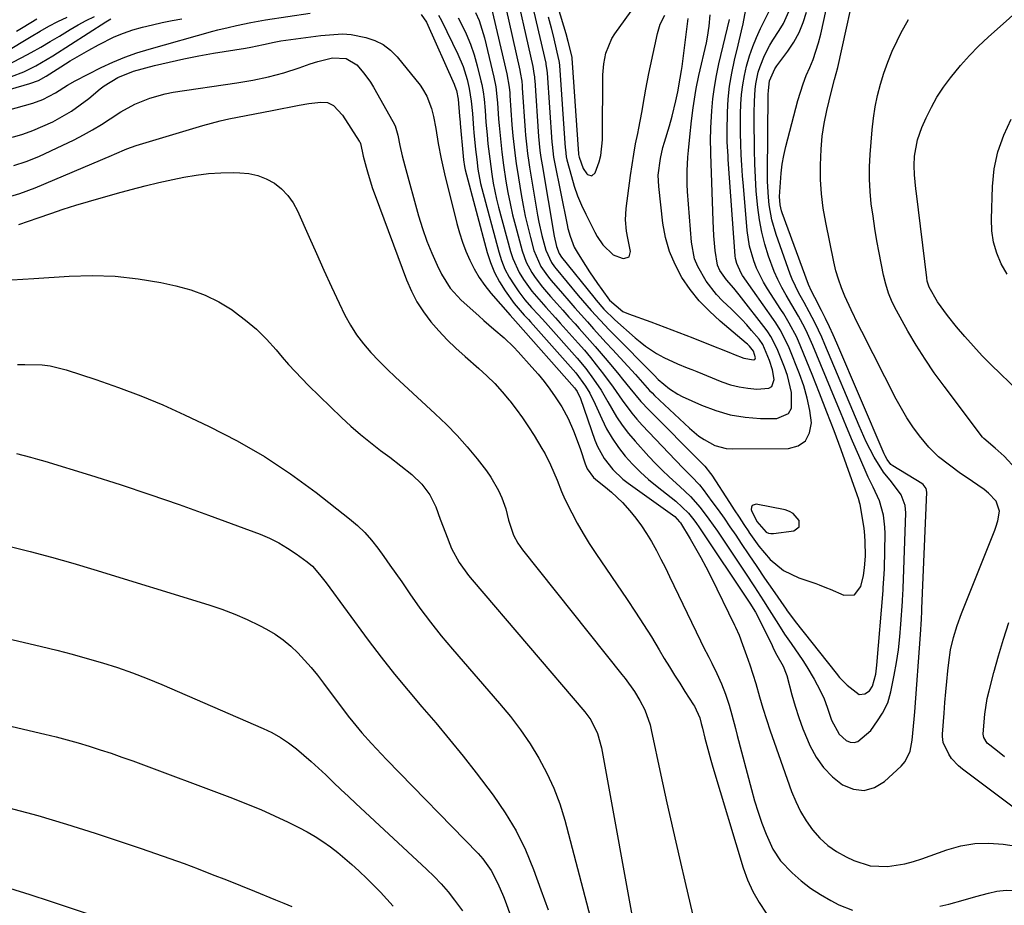
# Model space of a CAD drawing. Units: inches. Extents: x 1841541 to 1846808, y 415854 to 421178.
# Drawn here: x 1842102 to 1842382, y 416566 to 416818 of the extents above; entities that cross this region are included whole.
import ezdxf

# ---------------------------------------------------------------- set-up
doc = ezdxf.new("R2010")
doc.units = ezdxf.units.IN
doc.header["$MEASUREMENT"] = 0
for name, color, linetype in [('1', 7, 'Continuous'), ('7', 7, 'Continuous'), ('8', 7, 'Continuous')]:
    doc.layers.add(name, color=color, linetype=linetype)

msp = doc.modelspace()

# ---------------------------------------------------------------- linework, layer by layer
at = {"layer": '1', "color": 18}
msp.add_polyline3d([(1842315.2, 416672.17, 1822), (1842315.9, 416672.05, 1822), (1842316.63, 416672.05, 1822), (1842322.38, 416672.9, 1822), (1842323.88, 416673.96, 1822), (1842323.89, 416675.8, 1822), (1842322.25, 416677.78, 1822), (1842321.15, 416678.4, 1822), (1842319.9, 416678.84, 1822), (1842311.7, 416680.47, 1822), (1842310.55, 416680.08, 1822), (1842310.34, 416679.58, 1822), (1842310.3, 416678.91, 1822), (1842310.39, 416678.63, 1822), (1842311.89, 416675.47, 1822), (1842314.57, 416672.48, 1822), (1842315.2, 416672.17, 1822)], dxfattribs=at)
at = {"layer": '7', "color": 18}
for points in [[(1842242.37, 416830.69, 1818), (1842248.08, 416804.93, 1818), (1842248.44, 416802.97, 1818), (1842248.56, 416801.98, 1818), (1842248.61, 416801.48, 1818), (1842248.65, 416800.98, 1818), (1842249.76, 416785.09, 1818), (1842250.15, 416781.04, 1818), (1842250.42, 416779.03, 1818), (1842250.57, 416778.03, 1818), (1842250.73, 416777.02, 1818), (1842254.22, 416756.68, 1818), (1842254.88, 416753.71, 1818), (1842255.6, 416751.72, 1818), (1842256.29, 416750.73, 1818), (1842265.45, 416739.3, 1818), (1842266.15, 416738.45, 1818), (1842268.3, 416735.95, 1818), (1842271.43, 416732.86, 1818), (1842277.22, 416727.79, 1818), (1842278.68, 416726.58, 1818), (1842280.18, 416725.43, 1818), (1842283.34, 416723.35, 1818), (1842285.37, 416722.19, 1818), (1842289.34, 416720.34, 1818), (1842292.06, 416719.26, 1818), (1842293.41, 416718.72, 1818), (1842294.77, 416718.17, 1818), (1842301.93, 416715.27, 1818), (1842304.36, 416714.44, 1818), (1842306.82, 416713.79, 1818), (1842309.34, 416713.41, 1818), (1842311.9, 416713.2, 1818), (1842315.31, 416713.43, 1818), (1842316.14, 416713.95, 1818), (1842316.8, 416715.9, 1818), (1842316.34, 416718.67, 1818), (1842315.48, 416721.35, 1818), (1842313.54, 416725.88, 1818), (1842312.5, 416727.35, 1818), (1842310.37, 416729.86, 1818), (1842308.99, 416731.43, 1818), (1842307.58, 416732.97, 1818), (1842304.62, 416735.93, 1818), (1842302.12, 416738.32, 1818), (1842300.43, 416740.07, 1818), (1842297.43, 416743.86, 1818), (1842295.04, 416748.06, 1818), (1842294.17, 416750.28, 1818), (1842293.26, 416754.98, 1818), (1842292.13, 416769.43, 1818), (1842292.02, 416771.37, 1818), (1842292.01, 416775.25, 1818), (1842292.26, 416779.14, 1818), (1842292.43, 416781.08, 1818), (1842292.81, 416784.95, 1818), (1842293.31, 416789.46, 1818), (1842293.78, 416793.17, 1818), (1842294.33, 416796.88, 1818), (1842294.65, 416798.73, 1818), (1842295.41, 416802.39, 1818), (1842297.53, 416811.73, 1818), (1842297.85, 416813.29, 1818), (1842298.35, 416816.45, 1818), (1842298.6, 416819.63, 1818)], [(1842252.25, 416831.63, 1812), (1842257.48, 416814.32, 1812), (1842258.09, 416812.17, 1812), (1842259.21, 416807.53, 1812), (1842259.23, 416807.38, 1812), (1842261.14, 416780.16, 1812), (1842261.16, 416779.88, 1812), (1842261.26, 416779.18, 1812), (1842262.41, 416775.91, 1812), (1842263.46, 416774.47, 1812), (1842263.66, 416774.25, 1812), (1842264.87, 416773.87, 1812), (1842265.83, 416774.7, 1812), (1842266.97, 416777.86, 1812), (1842267.48, 416779.6, 1812), (1842267.95, 416784.11, 1812), (1842267.97, 416785.02, 1812), (1842268.08, 416802.63, 1812), (1842268.29, 416805.69, 1812), (1842268.87, 416808.71, 1812), (1842270.62, 416812.93, 1812), (1842271.44, 416814.22, 1812), (1842279.03, 416824.88, 1812)], [(1842386.77, 416592.82, 1832), (1842370.43, 416605.06, 1832), (1842369.28, 416605.98, 1832), (1842367.24, 416608.07, 1832), (1842366.48, 416609.32, 1832), (1842364.91, 416612.59, 1832), (1842364.7, 416614.34, 1832), (1842364.73, 416615.05, 1832), (1842365.18, 416620.98, 1832), (1842365.42, 416623.99, 1832), (1842365.67, 416627, 1832), (1842365.96, 416630, 1832), (1842366.26, 416633, 1832), (1842366.52, 416635.39, 1832), (1842367.04, 416638.97, 1832), (1842367.86, 416642.49, 1832), (1842368.92, 416645.95, 1832), (1842370.16, 416649.35, 1832), (1842379.57, 416673.06, 1832), (1842379.9, 416673.94, 1832), (1842380.45, 416675.73, 1832), (1842380.9, 416678.46, 1832), (1842380.04, 416681.25, 1832), (1842377.86, 416683.61, 1832), (1842376.57, 416684.59, 1832), (1842371.47, 416688.08, 1832), (1842369.86, 416689.2, 1832), (1842366.67, 416691.49, 1832), (1842363.59, 416693.9, 1832), (1842360.81, 416696.63, 1832), (1842358.16, 416699.92, 1832), (1842356.32, 416702.41, 1832), (1842354.59, 416704.97, 1832), (1842353.01, 416707.63, 1832), (1842351.52, 416710.34, 1832), (1842341.72, 416729.54, 1832), (1842340.7, 416731.59, 1832), (1842338.73, 416735.71, 1832), (1842336.96, 416739.62, 1832), (1842335.97, 416741.99, 1832), (1842335.09, 416744.41, 1832), (1842334.34, 416746.86, 1832), (1842333.76, 416749.37, 1832), (1842331.49, 416760.61, 1832), (1842330.8, 416764.66, 1832), (1842330.29, 416768.73, 1832), (1842330.04, 416772.82, 1832), (1842329.96, 416776.92, 1832), (1842330.14, 416781.42, 1832), (1842330.47, 416785.11, 1832), (1842331.05, 416788.77, 1832), (1842331.78, 416792.4, 1832), (1842333.1, 416797.96, 1832), (1842334.02, 416801.3, 1832), (1842334.91, 416804.64, 1832), (1842340.86, 416831.93, 1832)], [(1842386.42, 416712.45, 1836), (1842378.61, 416720.09, 1836), (1842376.04, 416722.69, 1836), (1842373.52, 416725.36, 1836), (1842371.1, 416728.1, 1836), (1842368.73, 416730.9, 1836), (1842366.13, 416734.09, 1836), (1842363.32, 416738, 1836), (1842360.92, 416742.17, 1836), (1842360.37, 416743.93, 1836), (1842360.22, 416744.84, 1836), (1842357.29, 416768.79, 1836), (1842357.13, 416770.12, 1836), (1842356.71, 416774.12, 1836), (1842356.61, 416776.78, 1836), (1842356.79, 416779.44, 1836), (1842357.64, 416784.12, 1836), (1842358.88, 416787.61, 1836), (1842360.08, 416790.34, 1836), (1842361.55, 416793.35, 1836), (1842363.15, 416796.27, 1836), (1842364.98, 416799.06, 1836), (1842366.95, 416801.76, 1836), (1842369.86, 416805.29, 1836), (1842372.36, 416808.09, 1836), (1842375, 416810.76, 1836), (1842377.74, 416813.33, 1836), (1842396.81, 416830.35, 1836)], [(1842236.29, 416821.95, 1822), (1842240.71, 416802.92, 1822), (1842241.37, 416799.05, 1822), (1842241.53, 416797.49, 1822), (1842241.59, 416796.71, 1822), (1842242.18, 416788.38, 1822), (1842242.44, 416785.19, 1822), (1842242.96, 416780.42, 1822), (1842243.39, 416777.26, 1822), (1842243.63, 416775.68, 1822), (1842244.78, 416768.56, 1822), (1842245.33, 416765.46, 1822), (1842245.94, 416762.38, 1822), (1842246.65, 416759.32, 1822), (1842247.43, 416756.27, 1822), (1842248.43, 416752.6, 1822), (1842250.41, 416748.09, 1822), (1842251.82, 416746.04, 1822), (1842252.58, 416745.06, 1822), (1842253.37, 416744.1, 1822), (1842256.59, 416740.34, 1822), (1842258.33, 416738.32, 1822), (1842260.09, 416736.31, 1822), (1842261.86, 416734.31, 1822), (1842263.64, 416732.32, 1822), (1842265.42, 416730.33, 1822), (1842267.22, 416728.36, 1822), (1842269.01, 416726.38, 1822), (1842270.81, 416724.41, 1822), (1842277.31, 416717.3, 1822), (1842280, 416714.29, 1822), (1842281.36, 416712.81, 1822), (1842282.07, 416712.1, 1822), (1842282.79, 416711.39, 1822), (1842292.71, 416702.08, 1822), (1842295.4, 416699.83, 1822), (1842296.85, 416698.84, 1822), (1842299.9, 416697.17, 1822), (1842303.19, 416696.3, 1822), (1842304.91, 416696.17, 1822), (1842320.84, 416696.27, 1822), (1842323.6, 416697.08, 1822), (1842325.72, 416698.46, 1822), (1842326.88, 416700.71, 1822), (1842327.41, 416703.54, 1822), (1842326.92, 416707.11, 1822), (1842326.22, 416710.63, 1822), (1842325.23, 416714.08, 1822), (1842324.03, 416717.48, 1822), (1842321.06, 416724.91, 1822), (1842320.61, 416725.97, 1822), (1842318.47, 416730.06, 1822), (1842317.24, 416732.01, 1822), (1842316.59, 416732.96, 1822), (1842307.78, 416745.52, 1822), (1842307.37, 416746.15, 1822), (1842306.15, 416748.9, 1822), (1842305.84, 416750.37, 1822), (1842305.75, 416751.12, 1822), (1842303.76, 416778.54, 1822), (1842303.69, 416779.52, 1822), (1842303.45, 416783.43, 1822), (1842303.41, 416785.39, 1822), (1842303.41, 416786.37, 1822), (1842303.53, 416791.94, 1822), (1842303.74, 416795.68, 1822), (1842304.1, 416799.41, 1822), (1842304.72, 416803.1, 1822), (1842305.5, 416806.78, 1822), (1842306.55, 416811.03, 1822), (1842307.52, 416815.08, 1822), (1842307.98, 416817.1, 1822), (1842308.77, 416821.17, 1822)], [(1842082.22, 416793.47, 1828), (1842104.98, 416800.12, 1828), (1842107.39, 416801.02, 1828), (1842109.64, 416802.25, 1828), (1842113.78, 416804.89, 1828), (1842116.42, 416806.53, 1828), (1842119.08, 416808.12, 1828), (1842121.78, 416809.64, 1828), (1842124.5, 416811.12, 1828), (1842128.96, 416813.36, 1828), (1842131.59, 416814.47, 1828), (1842134.28, 416815.38, 1828), (1842137.03, 416816.16, 1828), (1842139.82, 416816.82, 1828), (1842142.62, 416817.44, 1828), (1842145.43, 416818.02, 1828), (1842148.25, 416818.55, 1828)], [(1842097.88, 416809.06, 1822), (1842105.34, 416813.5, 1822), (1842107.85, 416814.98, 1822), (1842110.37, 416816.43, 1822), (1842112.94, 416817.78, 1822), (1842115.6, 416818.97, 1822)], [(1842099.71, 416802.12, 1826), (1842103.23, 416803.48, 1826), (1842106.61, 416805.15, 1826), (1842109.9, 416807.01, 1826), (1842111.51, 416808.01, 1826), (1842126.62, 416817.64, 1826), (1842128.04, 416818.49, 1826)], [(1842099.92, 416806.09, 1824), (1842102.67, 416807.48, 1824), (1842105.36, 416808.98, 1824), (1842108.05, 416810.5, 1824), (1842110.71, 416812.06, 1824), (1842113.36, 416813.64, 1824), (1842116.41, 416815.49, 1824), (1842118.69, 416816.81, 1824), (1842121.01, 416818.06, 1824), (1842123.38, 416819.23, 1824)], [(1842221.23, 416819.57, 1828), (1842222.09, 416818.04, 1828), (1842226.77, 416808.47, 1828), (1842228.26, 416804.95, 1828), (1842229.38, 416801.29, 1828), (1842229.98, 416798.74, 1828), (1842230.56, 416795.14, 1828), (1842230.9, 416791.63, 1828), (1842231.24, 416787.29, 1828), (1842231.35, 416786.21, 1828), (1842231.83, 416781.34, 1828), (1842232.13, 416778.55, 1828), (1842232.48, 416775.76, 1828), (1842233.25, 416771.63, 1828), (1842233.59, 416770.26, 1828), (1842238.41, 416752.21, 1828), (1842239.21, 416749.73, 1828), (1842240.18, 416747.33, 1828), (1842241.39, 416745.04, 1828), (1842242.77, 416742.82, 1828), (1842244.12, 416740.89, 1828), (1842245.86, 416738.58, 1828), (1842247.77, 416736.4, 1828), (1842249.75, 416734.29, 1828), (1842251.69, 416732.14, 1828), (1842260.72, 416721.99, 1828), (1842263.16, 416719.08, 1828), (1842265.43, 416716.03, 1828), (1842267.53, 416712.87, 1828), (1842269.45, 416709.59, 1828), (1842271.94, 416705.3, 1828), (1842273.55, 416702.88, 1828), (1842275.33, 416700.58, 1828), (1842277.22, 416698.36, 1828), (1842281.16, 416694.03, 1828), (1842283.03, 416692.04, 1828), (1842284.95, 416690.09, 1828), (1842286.94, 416688.2, 1828), (1842289.95, 416685.48, 1828), (1842292.95, 416682.61, 1828), (1842295.7, 416679.49, 1828), (1842298.25, 416676.2, 1828), (1842299.46, 416674.51, 1828), (1842300.64, 416672.8, 1828), (1842308.66, 416660.81, 1828), (1842311.25, 416656.89, 1828), (1842313.78, 416652.94, 1828), (1842315.43, 416650.35, 1828), (1842318.03, 416646.23, 1828), (1842319.79, 416643.5, 1828), (1842321.6, 416640.8, 1828), (1842324.95, 416635.93, 1828), (1842326.1, 416634.2, 1828), (1842328.23, 416630.65, 1828), (1842329.94, 416627.45, 1828), (1842331.03, 416625.1, 1828), (1842331.89, 416622.66, 1828), (1842333.17, 416618.99, 1828), (1842335.29, 416614.98, 1828), (1842337.3, 416613.18, 1828), (1842338.43, 416612.74, 1828), (1842339.54, 416612.6, 1828), (1842340.62, 416612.92, 1828), (1842344.31, 416616.05, 1828), (1842346.26, 416618.79, 1828), (1842347.65, 416621.02, 1828), (1842349.13, 416623.93, 1828), (1842350.05, 416627.07, 1828), (1842351, 416631.8, 1828), (1842351.64, 416635.41, 1828), (1842352.19, 416639.04, 1828), (1842352.59, 416642.68, 1828), (1842352.9, 416646.33, 1828), (1842353.31, 416652.74, 1828), (1842353.46, 416655.04, 1828), (1842353.51, 416655.96, 1828), (1842353.53, 416656.43, 1828), (1842354.26, 416677.94, 1828), (1842354.1, 416680.06, 1828), (1842353, 416683.05, 1828), (1842350.17, 416686.76, 1828), (1842347.89, 416689.57, 1828), (1842345.3, 416693.78, 1828), (1842343.01, 416698.18, 1828), (1842340.96, 416702.7, 1828), (1842331.24, 416725.9, 1828), (1842330.35, 416727.93, 1828), (1842328.44, 416731.94, 1828), (1842326.74, 416735.18, 1828), (1842325.31, 416737.82, 1828), (1842323.87, 416740.45, 1828), (1842321.94, 416744.5, 1828), (1842321.4, 416745.9, 1828), (1842317.4, 416757.12, 1828), (1842316.16, 416761.33, 1828), (1842315.39, 416765.64, 1828), (1842315.17, 416767.83, 1828), (1842314.93, 416772.22, 1828), (1842314.91, 416774.42, 1828), (1842315.14, 416797.04, 1828), (1842315.17, 416798.16, 1828), (1842315.45, 416800.93, 1828), (1842316.97, 416804.28, 1828), (1842317.57, 416805.12, 1828), (1842320.72, 416809.32, 1828), (1842322.44, 416811.91, 1828), (1842323.93, 416814.61, 1828), (1842325.1, 416817.47, 1828), (1842326.05, 416820.44, 1828)], [(1842226.9, 416818.79, 1826), (1842227.73, 416817.22, 1826), (1842229.13, 416814.3, 1826), (1842230.39, 416811.32, 1826), (1842231.42, 416808.26, 1826), (1842232.31, 416805.15, 1826), (1842233.35, 416800.91, 1826), (1842233.59, 416799.87, 1826), (1842233.97, 416797.76, 1826), (1842234.25, 416795.64, 1826), (1842234.53, 416792.44, 1826), (1842234.77, 416789.13, 1826), (1842235.09, 416785.5, 1826), (1842235.35, 416782.98, 1826), (1842235.85, 416778.65, 1826), (1842236.43, 416774.33, 1826), (1842236.85, 416771.75, 1826), (1842237.79, 416767.21, 1826), (1842238.36, 416764.96, 1826), (1842241.74, 416752.35, 1826), (1842242.41, 416750.3, 1826), (1842244.18, 416746.4, 1826), (1842245.46, 416744.32, 1826), (1842247.85, 416741.05, 1826), (1842249.13, 416739.48, 1826), (1842251.84, 416736.46, 1826), (1842254.56, 416733.45, 1826), (1842255.92, 416731.94, 1826), (1842261.04, 416726.21, 1826), (1842262.79, 416724.21, 1826), (1842264.5, 416722.18, 1826), (1842266.18, 416720.12, 1826), (1842268.27, 416717.44, 1826), (1842270.99, 416713.77, 1826), (1842273.57, 416710.01, 1826), (1842276.25, 416706.34, 1826), (1842277.71, 416704.6, 1826), (1842279.24, 416702.91, 1826), (1842288.76, 416692.97, 1826), (1842291.03, 416690.62, 1826), (1842293.32, 416688.3, 1826), (1842295.53, 416685.91, 1826), (1842296.56, 416684.65, 1826), (1842299.1, 416681.24, 1826), (1842300.83, 416678.86, 1826), (1842302.53, 416676.46, 1826), (1842304.21, 416674.03, 1826), (1842305.86, 416671.6, 1826), (1842307.41, 416669.28, 1826), (1842309.62, 416665.99, 1826), (1842311.83, 416662.71, 1826), (1842314.07, 416659.43, 1826), (1842316.31, 416656.17, 1826), (1842320.21, 416650.53, 1826), (1842320.52, 416650.09, 1826), (1842321.14, 416649.22, 1826), (1842322.76, 416647.09, 1826), (1842334.46, 416632.33, 1826), (1842335.44, 416631.16, 1826), (1842337.54, 416628.94, 1826), (1842341.03, 416626.32, 1826), (1842342.58, 416626.44, 1826), (1842343.94, 416627.32, 1826), (1842344.77, 416628.7, 1826), (1842345.7, 416632.04, 1826), (1842346.06, 416634.61, 1826), (1842347.8, 416655.88, 1826), (1842347.86, 416656.66, 1826), (1842348.12, 416660.57, 1826), (1842348.17, 416662.14, 1826), (1842348.38, 416672.11, 1826), (1842348.34, 416673.87, 1826), (1842347.9, 416677.34, 1826), (1842346.79, 416681.42, 1826), (1842344.99, 416685.27, 1826), (1842344.04, 416687.18, 1826), (1842343.6, 416688.16, 1826), (1842340.89, 416694.33, 1826), (1842339.13, 416698.4, 1826), (1842337.38, 416702.48, 1826), (1842335.66, 416706.58, 1826), (1842333.95, 416710.68, 1826), (1842327.83, 416725.57, 1826), (1842326.32, 416728.97, 1826), (1842325.49, 416730.63, 1826), (1842323.71, 416733.91, 1826), (1842321.85, 416737.14, 1826), (1842320.22, 416739.88, 1826), (1842318.99, 416742.08, 1826), (1842317.85, 416744.32, 1826), (1842316.85, 416746.63, 1826), (1842315.24, 416750.97, 1826), (1842314.18, 416754.38, 1826), (1842313.28, 416757.82, 1826), (1842312.63, 416761.32, 1826), (1842312.14, 416764.85, 1826), (1842311.72, 416769.46, 1826), (1842311.45, 416773.37, 1826), (1842311.28, 416777.3, 1826), (1842311.19, 416781.22, 1826), (1842311.1, 416790.04, 1826), (1842311.1, 416791.71, 1826), (1842311.17, 416795.06, 1826), (1842311.39, 416798.4, 1826), (1842311.59, 416800.06, 1826), (1842312.27, 416803.32, 1826), (1842312.78, 416805, 1826), (1842314.02, 416808.07, 1826), (1842315.61, 416810.99, 1826), (1842316.47, 416812.42, 1826), (1842318.26, 416815.24, 1826), (1842319.46, 416817.23, 1826), (1842320.97, 416820.64, 1826)], [(1842231.83, 416820.35, 1824), (1842232.83, 416818.01, 1824), (1842233.64, 416815.6, 1824), (1842234.33, 416813.13, 1824), (1842237.02, 416801.91, 1824), (1842237.56, 416799.18, 1824), (1842237.99, 416795.5, 1824), (1842238.06, 416794.58, 1824), (1842238.38, 416790.02, 1824), (1842238.53, 416788.13, 1824), (1842238.87, 416784.37, 1824), (1842239.28, 416780.62, 1824), (1842239.77, 416776.87, 1824), (1842240.46, 416772.32, 1824), (1842241.01, 416769.12, 1824), (1842241.63, 416765.94, 1824), (1842242.35, 416762.78, 1824), (1842243.15, 416759.64, 1824), (1842245.08, 416752.48, 1824), (1842246.22, 416749.29, 1824), (1842247.85, 416746.31, 1824), (1842248.81, 416744.9, 1824), (1842250.88, 416742.19, 1824), (1842253.18, 416739.54, 1824), (1842254.92, 416737.58, 1824), (1842256.65, 416735.63, 1824), (1842258.39, 416733.68, 1824), (1842260.14, 416731.74, 1824), (1842261.31, 416730.43, 1824), (1842263.59, 416727.86, 1824), (1842265.86, 416725.28, 1824), (1842268.1, 416722.67, 1824), (1842270.32, 416720.05, 1824), (1842272.62, 416717.31, 1824), (1842273.67, 416716.04, 1824), (1842275.74, 416713.48, 1824), (1842278.85, 416709.64, 1824), (1842281.1, 416707.24, 1824), (1842296.29, 416691.98, 1824), (1842297.03, 416691.21, 1824), (1842298.73, 416689.14, 1824), (1842299.03, 416688.7, 1824), (1842304.07, 416680.93, 1824), (1842305.43, 416678.83, 1824), (1842306.81, 416676.73, 1824), (1842308.18, 416674.64, 1824), (1842309.57, 416672.55, 1824), (1842309.59, 416672.51, 1824), (1842312.49, 416668.49, 1824), (1842315.71, 416664.71, 1824), (1842319.42, 416661.58, 1824), (1842323.8, 416659.48, 1824), (1842328.63, 416657.86, 1824), (1842329.66, 416657.5, 1824), (1842331.71, 416656.68, 1824), (1842332.72, 416656.24, 1824), (1842336.62, 416654.55, 1824), (1842339.65, 416654.64, 1824), (1842341.52, 416657.03, 1824), (1842342.21, 416660.14, 1824), (1842342.54, 416662.32, 1824), (1842342.76, 416665.62, 1824), (1842342.75, 416669.91, 1824), (1842342.51, 416672.75, 1824), (1842342.3, 416674.17, 1824), (1842341.27, 416680.3, 1824), (1842341.2, 416680.66, 1824), (1842340.8, 416682.08, 1824), (1842340.56, 416682.79, 1824), (1842340.43, 416683.13, 1824), (1842335.84, 416695.86, 1824), (1842333.86, 416701.26, 1824), (1842331.83, 416706.65, 1824), (1842329.75, 416712.01, 1824), (1842327.62, 416717.36, 1824), (1842324.44, 416725.24, 1824), (1842323.22, 416727.99, 1824), (1842321.08, 416731.98, 1824), (1842319.52, 416734.56, 1824), (1842318.71, 416735.83, 1824), (1842314.91, 416741.69, 1824), (1842313.77, 416743.6, 1824), (1842311.81, 416747.57, 1824), (1842311, 416749.63, 1824), (1842309.78, 416753.89, 1824), (1842309.12, 416758.27, 1824), (1842308.04, 416770.9, 1824), (1842307.81, 416773.88, 1824), (1842307.61, 416776.86, 1824), (1842307.45, 416779.84, 1824), (1842307.32, 416782.82, 1824), (1842307.25, 416786.04, 1824), (1842307.22, 416788.78, 1824), (1842307.26, 416791.53, 1824), (1842307.34, 416794.28, 1824), (1842307.54, 416797.01, 1824), (1842307.85, 416799.73, 1824), (1842308.34, 416802.42, 1824), (1842308.95, 416805.09, 1824), (1842309.79, 416807.96, 1824), (1842310.69, 416810.63, 1824), (1842311.76, 416813.24, 1824), (1842312.93, 416815.81, 1824), (1842315.44, 416820.88, 1824)], [(1842248.44, 416820.55, 1816), (1842251.77, 416805.94, 1816), (1842251.84, 416805.59, 1816), (1842252.11, 416803.83, 1816), (1842252.18, 416803.12, 1816), (1842253.56, 416783.45, 1816), (1842253.61, 416782.73, 1816), (1842254.03, 416779.13, 1816), (1842254.29, 416777.7, 1816), (1842257.87, 416759.93, 1816), (1842258.11, 416758.84, 1816), (1842258.7, 416756.69, 1816), (1842259.91, 416753.57, 1816), (1842261, 416751.62, 1816), (1842263.09, 416748.3, 1816), (1842264.2, 416746.58, 1816), (1842266.52, 416743.19, 1816), (1842267.72, 416741.53, 1816), (1842269.97, 416738.49, 1816), (1842273.78, 416735.29, 1816), (1842275.3, 416734.6, 1816), (1842281.71, 416732.27, 1816), (1842285.7, 416730.79, 1816), (1842289.69, 416729.29, 1816), (1842293.66, 416727.75, 1816), (1842297.62, 416726.19, 1816), (1842304.41, 416723.48, 1816), (1842305.22, 416723.15, 1816), (1842308.2, 416721.94, 1816), (1842310.93, 416721.47, 1816), (1842311.35, 416721.64, 1816), (1842311.5, 416722.08, 1816), (1842310.95, 416723.93, 1816), (1842309.79, 416725.41, 1816), (1842309.17, 416726.01, 1816), (1842308.85, 416726.29, 1816), (1842301.42, 416732.51, 1816), (1842298.36, 416735.33, 1816), (1842295.49, 416738.31, 1816), (1842292.92, 416741.56, 1816), (1842290.55, 416744.97, 1816), (1842288.59, 416748.61, 1816), (1842286.99, 416752.37, 1816), (1842285.9, 416756.31, 1816), (1842285.16, 416760.38, 1816), (1842283.98, 416770.82, 1816), (1842283.83, 416774.01, 1816), (1842284.41, 416778.76, 1816), (1842285.13, 416781.89, 1816), (1842285.56, 416783.43, 1816), (1842286.97, 416788.12, 1816), (1842287.74, 416790.8, 1816), (1842288.83, 416795.16, 1816), (1842289.35, 416797.8, 1816), (1842290.08, 416801.63, 1816), (1842290.43, 416803.84, 1816), (1842290.59, 416804.95, 1816), (1842292.34, 416818.65, 1816)], [(1842252.49, 416819.07, 1814), (1842253.31, 416815.95, 1814), (1842254.08, 416812.82, 1814), (1842255.45, 416806.95, 1814), (1842255.5, 416806.74, 1814), (1842255.64, 416805.89, 1814), (1842255.69, 416805.46, 1814), (1842255.7, 416805.25, 1814), (1842257.35, 416781.81, 1814), (1842257.38, 416781.37, 1814), (1842257.64, 416779.22, 1814), (1842257.84, 416778.38, 1814), (1842259.08, 416773.65, 1814), (1842259.9, 416770.9, 1814), (1842260.83, 416768.19, 1814), (1842261.94, 416765.54, 1814), (1842263.16, 416762.94, 1814), (1842265.77, 416757.82, 1814), (1842266.45, 416756.58, 1814), (1842268.02, 416754.23, 1814), (1842270.98, 416751.36, 1814), (1842273.54, 416750.41, 1814), (1842273.98, 416750.33, 1814), (1842275.49, 416750.81, 1814), (1842275.91, 416752.34, 1814), (1842275.14, 416756.09, 1814), (1842274.79, 416758.07, 1814), (1842274.49, 416761.31, 1814), (1842274.68, 416764.57, 1814), (1842275.94, 416773.99, 1814), (1842276.37, 416776.99, 1814), (1842276.85, 416779.98, 1814), (1842277.38, 416782.96, 1814), (1842277.96, 416785.93, 1814), (1842278.26, 416787.44, 1814), (1842279.13, 416791.87, 1814), (1842279.92, 416796.32, 1814), (1842280.31, 416798.54, 1814), (1842281.16, 416802.98, 1814), (1842281.62, 416805.19, 1814), (1842283.56, 416814.33, 1814), (1842284.4, 416817.05, 1814), (1842285.69, 416819.58, 1814)], [(1842385.57, 416690.54, 1834), (1842382.23, 416694.13, 1834), (1842379.75, 416696.33, 1834), (1842376.48, 416699.11, 1834), (1842376.15, 416699.52, 1834), (1842365.15, 416714.01, 1834), (1842362.39, 416717.8, 1834), (1842359.74, 416721.67, 1834), (1842357.25, 416725.65, 1834), (1842354.86, 416729.69, 1834), (1842351.58, 416735.53, 1834), (1842350.37, 416737.93, 1834), (1842349.37, 416740.43, 1834), (1842348.57, 416743, 1834), (1842347.96, 416745.62, 1834), (1842346.71, 416751.91, 1834), (1842346.06, 416755.38, 1834), (1842345.46, 416758.86, 1834), (1842344.94, 416762.35, 1834), (1842344.46, 416765.85, 1834), (1842344.14, 416769.36, 1834), (1842343.95, 416772.87, 1834), (1842343.98, 416776.39, 1834), (1842344.16, 416779.91, 1834), (1842344.72, 416786.94, 1834), (1842345.08, 416790.23, 1834), (1842345.57, 416793.5, 1834), (1842346.26, 416796.73, 1834), (1842347.07, 416799.94, 1834), (1842348.06, 416803.1, 1834), (1842349.17, 416806.22, 1834), (1842350.43, 416809.28, 1834), (1842351.81, 416812.29, 1834), (1842352.84, 416814.42, 1834), (1842355.02, 416818.32, 1834)], [(1842100.01, 416784.85, 1832), (1842102.95, 416785.75, 1832), (1842105.84, 416786.77, 1832), (1842108.66, 416787.95, 1832), (1842111.45, 416789.25, 1832), (1842114.14, 416790.71, 1832), (1842116.77, 416792.29, 1832), (1842119.28, 416794.04, 1832), (1842121.72, 416795.9, 1832), (1842125, 416798.57, 1832), (1842126.11, 416799.43, 1832), (1842129.99, 416801.88, 1832), (1842134.49, 416803.66, 1832), (1842140.45, 416805.2, 1832), (1842144.63, 416806.22, 1832), (1842148.82, 416807.16, 1832), (1842153.03, 416807.97, 1832), (1842157.27, 416808.71, 1832), (1842166.34, 416810.16, 1832), (1842167.82, 416810.42, 1832), (1842171.49, 416811.25, 1832), (1842174.48, 416811.92, 1832), (1842176.37, 416812.22, 1832), (1842187.74, 416813.76, 1832), (1842188.98, 416813.91, 1832), (1842193.93, 416814.27, 1832), (1842196.39, 416814.08, 1832), (1842200.62, 416813.22, 1832), (1842203.18, 416812.39, 1832), (1842205.55, 416811.24, 1832), (1842207.64, 416809.63, 1832), (1842209.54, 416807.71, 1832), (1842216.01, 416799.63, 1832), (1842216.74, 416798.62, 1832), (1842217.98, 416796.48, 1832), (1842219.29, 416792.98, 1832), (1842219.84, 416790.73, 1832), (1842220.48, 416787.31, 1832), (1842221.2, 416783.04, 1832), (1842222.01, 416778.74, 1832), (1842222.98, 416774.47, 1832), (1842226.48, 416760.31, 1832), (1842227.22, 416757.63, 1832), (1842228.07, 416754.98, 1832), (1842229.07, 416752.38, 1832), (1842230.16, 416749.82, 1832), (1842231.44, 416747.35, 1832), (1842232.84, 416744.96, 1832), (1842234.44, 416742.7, 1832), (1842236.16, 416740.52, 1832), (1842241.62, 416734.21, 1832), (1842243.19, 416732.53, 1832), (1842259.94, 416713.52, 1832), (1842260.23, 416713.18, 1832), (1842260.75, 416712.45, 1832), (1842261.72, 416710.46, 1832), (1842265.78, 416698.67, 1832), (1842266.52, 416696.84, 1832), (1842268.41, 416693.4, 1832), (1842270.85, 416690.29, 1832), (1842273.71, 416687.58, 1832), (1842275.28, 416686.37, 1832), (1842287.9, 416677.44, 1832), (1842288.54, 416676.94, 1832), (1842289.9, 416675.43, 1832), (1842290.12, 416675.09, 1832), (1842292.9, 416670.59, 1832), (1842294.46, 416667.96, 1832), (1842295.96, 416665.31, 1832), (1842297.39, 416662.62, 1832), (1842298.77, 416659.89, 1832), (1842305.55, 416645.97, 1832), (1842305.81, 416645.42, 1832), (1842306.8, 416643.21, 1832), (1842307.24, 416642.09, 1832), (1842307.45, 416641.52, 1832), (1842308.93, 416637.41, 1832), (1842309.85, 416634.77, 1832), (1842310.72, 416632.12, 1832), (1842311.55, 416629.45, 1832), (1842312.65, 416625.63, 1832), (1842313.6, 416622.38, 1832), (1842314.59, 416619.14, 1832), (1842315.65, 416615.93, 1832), (1842316.76, 416612.73, 1832), (1842321.78, 416598.69, 1832), (1842322.97, 416595.8, 1832), (1842324.33, 416593, 1832), (1842325.96, 416590.34, 1832), (1842327.75, 416587.78, 1832), (1842329.82, 416585.46, 1832), (1842332.07, 416583.37, 1832), (1842334.59, 416581.62, 1832), (1842337.29, 416580.08, 1832), (1842339.45, 416579.05, 1832), (1842344.13, 416577.54, 1832), (1842349.05, 416577.35, 1832), (1842351.55, 416577.69, 1832), (1842354.02, 416578.14, 1832), (1842356.45, 416578.78, 1832), (1842358.85, 416579.55, 1832), (1842365.99, 416582.11, 1832), (1842369.93, 416583.2, 1832), (1842373.91, 416583.89, 1832), (1842377.95, 416583.99, 1832), (1842382.03, 416583.69, 1832), (1842387.68, 416582.85, 1832)], [(1842100.35, 416776.77, 1834), (1842103.95, 416777.98, 1834), (1842107.47, 416779.4, 1834), (1842110.95, 416780.96, 1834), (1842117.54, 416784.13, 1834), (1842120.18, 416785.48, 1834), (1842122.78, 416786.9, 1834), (1842125.32, 416788.44, 1834), (1842127.81, 416790.05, 1834), (1842130.85, 416792.04, 1834), (1842134.87, 416794.23, 1834), (1842139.1, 416795.99, 1834), (1842143.49, 416797.22, 1834), (1842145.74, 416797.64, 1834), (1842163.87, 416800.3, 1834), (1842168.38, 416801.05, 1834), (1842172.86, 416801.99, 1834), (1842177.29, 416803.15, 1834), (1842181.64, 416804.58, 1834), (1842184.7, 416805.7, 1834), (1842186.94, 416806.43, 1834), (1842191.12, 416807.39, 1834), (1842195, 416807.2, 1834), (1842198.03, 416805.42, 1834), (1842199.99, 416803.1, 1834), (1842201.88, 416800.46, 1834), (1842202.72, 416799.07, 1834), (1842208.31, 416789.28, 1834), (1842208.92, 416788.05, 1834), (1842209.73, 416785.44, 1834), (1842210.3, 416782.5, 1834), (1842210.9, 416779.57, 1834), (1842211.64, 416776.68, 1834), (1842215.61, 416762.43, 1834), (1842216.71, 416758.85, 1834), (1842217.95, 416755.31, 1834), (1842219.37, 416751.84, 1834), (1842220.92, 416748.42, 1834), (1842222.16, 416745.89, 1834), (1842224.58, 416741.93, 1834), (1842227.71, 416738.52, 1834), (1842232.76, 416733.98, 1834), (1842234.18, 416732.72, 1834), (1842237.06, 416730.24, 1834), (1842239.95, 416727.78, 1834), (1842242.68, 416725.15, 1834), (1842243.98, 416723.77, 1834), (1842247.86, 416719.44, 1834), (1842249.61, 416717.4, 1834), (1842251.31, 416715.32, 1834), (1842252.93, 416713.18, 1834), (1842254.49, 416710.99, 1834), (1842256.41, 416708.09, 1834), (1842258.2, 416704.78, 1834), (1842259.69, 416701.3, 1834), (1842261.01, 416697.76, 1834), (1842261.64, 416695.97, 1834), (1842263.02, 416691.87, 1834), (1842263.62, 416690.49, 1834), (1842265.4, 416688.06, 1834), (1842266.53, 416687.05, 1834), (1842268.79, 416685.29, 1834), (1842270.47, 416683.89, 1834), (1842273.63, 416680.88, 1834), (1842275.74, 416678.53, 1834), (1842277.42, 416676.45, 1834), (1842279.02, 416674.31, 1834), (1842280.49, 416672.08, 1834), (1842281.87, 416669.79, 1834), (1842283.29, 416667.23, 1834), (1842284.59, 416664.79, 1834), (1842285.84, 416662.33, 1834), (1842287.06, 416659.85, 1834), (1842295.87, 416641.55, 1834), (1842296.62, 416639.99, 1834), (1842298.18, 416636.91, 1834), (1842299.08, 416635.17, 1834), (1842300.52, 416632.29, 1834), (1842301.83, 416629.36, 1834), (1842302.99, 416626.36, 1834), (1842303.96, 416623.3, 1834), (1842304.73, 416620.52, 1834), (1842305.8, 416616.6, 1834), (1842306.32, 416614.64, 1834), (1842310.32, 416599.22, 1834), (1842311.23, 416596, 1834), (1842312.22, 416592.81, 1834), (1842313.33, 416589.66, 1834), (1842314.53, 416586.53, 1834), (1842316.39, 416582.32, 1834), (1842318.65, 416578.96, 1834), (1842321.94, 416575.56, 1834), (1842324.47, 416573.31, 1834), (1842327.12, 416571.21, 1834), (1842329.95, 416569.37, 1834), (1842332.89, 416567.69, 1834), (1842335.24, 416566.49, 1834), (1842339.1, 416564.91, 1834)], [(1842097.63, 416767.51, 1836), (1842102.11, 416768.8, 1836), (1842106.47, 416770.44, 1836), (1842128.22, 416779.68, 1836), (1842129.09, 416780.05, 1836), (1842132.57, 416781.53, 1836), (1842135.25, 416782.46, 1836), (1842154.23, 416788.2, 1836), (1842156.65, 416788.88, 1836), (1842159.09, 416789.52, 1836), (1842161.55, 416790.07, 1836), (1842164.02, 416790.56, 1836), (1842166.5, 416791.02, 1836), (1842168.98, 416791.49, 1836), (1842171.46, 416791.96, 1836), (1842173.93, 416792.44, 1836), (1842181.63, 416793.94, 1836), (1842184.32, 416794.4, 1836), (1842187.81, 416794.82, 1836), (1842189.66, 416794.68, 1836), (1842191.34, 416793.91, 1836), (1842193.98, 416791.14, 1836), (1842198.71, 416783.73, 1836), (1842198.83, 416783.53, 1836), (1842199.02, 416783.1, 1836), (1842199.53, 416780.91, 1836), (1842199.87, 416779.41, 1836), (1842200.67, 416776.33, 1836), (1842201.23, 416774.3, 1836), (1842202.5, 416770.29, 1836), (1842203.2, 416768.3, 1836), (1842212.19, 416744.23, 1836), (1842213.56, 416741.06, 1836), (1842215.13, 416738, 1836), (1842217.01, 416735.12, 1836), (1842219.08, 416732.35, 1836), (1842221.36, 416729.73, 1836), (1842223.73, 416727.2, 1836), (1842226.23, 416724.78, 1836), (1842228.81, 416722.45, 1836), (1842232.76, 416719.05, 1836), (1842235.07, 416716.94, 1836), (1842237.3, 416714.75, 1836), (1842239.4, 416712.43, 1836), (1842241.41, 416710.02, 1836), (1842241.55, 416709.85, 1836), (1842243.39, 416707.44, 1836), (1842245.16, 416704.99, 1836), (1842246.85, 416702.49, 1836), (1842248.48, 416699.94, 1836), (1842250.71, 416696.27, 1836), (1842251.58, 416694.74, 1836), (1842253.16, 416691.6, 1836), (1842255.02, 416687.3, 1836), (1842256.25, 416684.02, 1836), (1842257.23, 416681.89, 1836), (1842259.2, 416677.99, 1836), (1842260.77, 416675.03, 1836), (1842262.42, 416672.11, 1836), (1842264.18, 416669.26, 1836), (1842266.01, 416666.45, 1836), (1842274.99, 416653.27, 1836), (1842277.33, 416649.76, 1836), (1842279.63, 416646.23, 1836), (1842281.86, 416642.65, 1836), (1842284.06, 416639.04, 1836), (1842285.54, 416636.56, 1836), (1842286.97, 416634.18, 1836), (1842288.42, 416631.82, 1836), (1842289.91, 416629.48, 1836), (1842291.41, 416627.15, 1836), (1842293.88, 416623.37, 1836), (1842294.15, 416622.93, 1836), (1842295.63, 416619.64, 1836), (1842296.07, 416618.03, 1836), (1842296.4, 416616.71, 1836), (1842297.1, 416613.86, 1836), (1842297.62, 416611.77, 1836), (1842298.74, 416607.63, 1836), (1842299.35, 416605.57, 1836), (1842307.98, 416576.96, 1836), (1842309.22, 416573.54, 1836), (1842310.69, 416570.24, 1836), (1842312.51, 416567.12, 1836), (1842314.57, 416564.12, 1836)], [(1842383.1, 416745.9, 1838), (1842381.46, 416748.81, 1838), (1842380.2, 416751.87, 1838), (1842379.26, 416754.99, 1838), (1842378.8, 416758.23, 1838), (1842378.65, 416761.53, 1838), (1842378.94, 416770.82, 1838), (1842379.46, 416775.83, 1838), (1842380.46, 416780.71, 1838), (1842382.15, 416785.39, 1838), (1842384.31, 416789.94, 1838)], [(1842101.77, 416759.98, 1838), (1842107.32, 416761.95, 1838), (1842110.88, 416763.17, 1838), (1842114.45, 416764.35, 1838), (1842118.04, 416765.47, 1838), (1842121.65, 416766.54, 1838), (1842129.88, 416768.9, 1838), (1842133.8, 416769.97, 1838), (1842137.73, 416770.99, 1838), (1842141.69, 416771.92, 1838), (1842145.66, 416772.79, 1838), (1842148.74, 416773.43, 1838), (1842152.25, 416774.04, 1838), (1842155.78, 416774.49, 1838), (1842159.33, 416774.71, 1838), (1842162.9, 416774.78, 1838), (1842164.7, 416774.75, 1838), (1842167.31, 416774.49, 1838), (1842169.83, 416773.95, 1838), (1842172.23, 416772.98, 1838), (1842174.54, 416771.74, 1838), (1842176.59, 416770.12, 1838), (1842178.42, 416768.3, 1838), (1842179.91, 416766.2, 1838), (1842181.17, 416763.9, 1838), (1842184.44, 416756.44, 1838), (1842186.53, 416751.72, 1838), (1842188.66, 416747.01, 1838), (1842190.83, 416742.32, 1838), (1842193.03, 416737.65, 1838), (1842194.65, 416734.26, 1838), (1842196.2, 416731.38, 1838), (1842197.91, 416728.62, 1838), (1842199.88, 416726.04, 1838), (1842202.01, 416723.57, 1838), (1842204.3, 416721.21, 1838), (1842206.62, 416718.89, 1838), (1842208.98, 416716.62, 1838), (1842211.38, 416714.37, 1838), (1842220.35, 416706.16, 1838), (1842223.51, 416703.13, 1838), (1842226.56, 416699.99, 1838), (1842229.46, 416696.72, 1838), (1842232.25, 416693.34, 1838), (1842234.91, 416689.95, 1838), (1842236.2, 416688.15, 1838), (1842238.37, 416684.31, 1838), (1842239.25, 416682.27, 1838), (1842240.4, 416679.13, 1838), (1842241.23, 416675.89, 1838), (1842242.6, 416671.65, 1838), (1842243.83, 416669.39, 1838), (1842245.22, 416667.42, 1838), (1842273.42, 416632.01, 1838), (1842274.35, 416630.82, 1838), (1842277.02, 416627.15, 1838), (1842278.6, 416624.59, 1838), (1842279.96, 416621.9, 1838), (1842281.47, 416617.67, 1838), (1842281.83, 416616.21, 1838), (1842284.58, 416603.38, 1838), (1842286.29, 416595.5, 1838), (1842288.03, 416587.62, 1838), (1842289.82, 416579.76, 1838), (1842291.63, 416571.9, 1838), (1842294.66, 416558.93, 1838)], [(1842101.42, 416720.15, 1842), (1842103.55, 416720.16, 1842), (1842108.46, 416720.05, 1842), (1842110.78, 416719.79, 1842), (1842115.31, 416718.69, 1842), (1842123.76, 416715.92, 1842), (1842130.18, 416713.68, 1842), (1842136.53, 416711.29, 1842), (1842142.79, 416708.66, 1842), (1842148.99, 416705.88, 1842), (1842155.98, 416702.58, 1842), (1842163.96, 416698.48, 1842), (1842171.73, 416694.04, 1842), (1842179.18, 416689.08, 1842), (1842186.42, 416683.77, 1842), (1842195.97, 416676.27, 1842), (1842198.19, 416674.37, 1842), (1842200.29, 416672.36, 1842), (1842202.22, 416670.19, 1842), (1842204.03, 416667.9, 1842), (1842205.74, 416665.52, 1842), (1842207.44, 416663.13, 1842), (1842209.12, 416660.73, 1842), (1842210.79, 416658.31, 1842), (1842213.1, 416654.92, 1842), (1842215.98, 416650.86, 1842), (1842218.95, 416646.86, 1842), (1842222.06, 416642.98, 1842), (1842225.27, 416639.16, 1842), (1842238.67, 416623.73, 1842), (1842241.72, 416620.02, 1842), (1842244.62, 416616.21, 1842), (1842247.31, 416612.24, 1842), (1842249.85, 416608.17, 1842), (1842252.1, 416603.94, 1842), (1842254.12, 416599.61, 1842), (1842255.77, 416595.14, 1842), (1842257.18, 416590.56, 1842), (1842264.46, 416563.03, 1842)], [(1842101.12, 416694.84, 1844), (1842105.17, 416693.83, 1844), (1842107.17, 416693.27, 1844), (1842109.17, 416692.68, 1844), (1842122.17, 416688.69, 1844), (1842130.64, 416686, 1844), (1842139.08, 416683.23, 1844), (1842147.47, 416680.31, 1844), (1842155.82, 416677.29, 1844), (1842170.47, 416671.86, 1844), (1842173.18, 416670.72, 1844), (1842175.81, 416669.45, 1844), (1842178.33, 416667.96, 1844), (1842180.77, 416666.33, 1844), (1842183.89, 416664.06, 1844), (1842185.44, 416662.76, 1844), (1842187.44, 416660.46, 1844), (1842189.3, 416658.03, 1844), (1842201.28, 416641.72, 1844), (1842204.95, 416636.87, 1844), (1842208.7, 416632.08, 1844), (1842212.59, 416627.4, 1844), (1842216.56, 416622.79, 1844), (1842220.54, 416618.19, 1844), (1842224.44, 416613.53, 1844), (1842228.25, 416608.78, 1844), (1842231.98, 416603.97, 1844), (1842236.79, 416597.63, 1844), (1842240.22, 416592.65, 1844), (1842243.34, 416587.49, 1844), (1842245.99, 416582.08, 1844), (1842248.32, 416576.5, 1844), (1842250.42, 416570.74, 1844), (1842251.44, 416567.9, 1844), (1842252.45, 416565.05, 1844)], [(1842098.98, 416668.48, 1846), (1842105.06, 416666.97, 1846), (1842111.11, 416665.37, 1846), (1842117.14, 416663.67, 1846), (1842123.14, 416661.89, 1846), (1842155.88, 416651.83, 1846), (1842159.6, 416650.58, 1846), (1842163.26, 416649.19, 1846), (1842166.84, 416647.6, 1846), (1842170.36, 416645.88, 1846), (1842172.31, 416644.85, 1846), (1842174.74, 416643.43, 1846), (1842177.05, 416641.86, 1846), (1842179.2, 416640.08, 1846), (1842181.24, 416638.15, 1846), (1842183.16, 416636.08, 1846), (1842185.02, 416633.96, 1846), (1842186.81, 416631.77, 1846), (1842188.55, 416629.55, 1846), (1842195.6, 416620.17, 1846), (1842196.86, 416618.54, 1846), (1842199.48, 416615.37, 1846), (1842202.24, 416612.32, 1846), (1842205.06, 416609.32, 1846), (1842206.49, 416607.84, 1846), (1842232.56, 416581.07, 1846), (1842233.93, 416579.54, 1846), (1842236.29, 416576.21, 1846), (1842238.18, 416572.56, 1846), (1842239.78, 416568.77, 1846), (1842240.5, 416566.84, 1846), (1842243.14, 416559.32, 1846)], [(1842079.97, 416646.61, 1848), (1842108.24, 416639.97, 1848), (1842112.61, 416638.9, 1848), (1842116.97, 416637.78, 1848), (1842121.3, 416636.57, 1848), (1842125.63, 416635.32, 1848), (1842129.91, 416633.94, 1848), (1842134.16, 416632.47, 1848), (1842138.35, 416630.86, 1848), (1842142.51, 416629.14, 1848), (1842171.35, 416616.65, 1848), (1842173.86, 416615.44, 1848), (1842176.29, 416614.09, 1848), (1842178.59, 416612.55, 1848), (1842180.82, 416610.87, 1848), (1842182.96, 416609.06, 1848), (1842185.06, 416607.23, 1848), (1842187.13, 416605.34, 1848), (1842189.16, 416603.41, 1848), (1842191.4, 416601.25, 1848), (1842193.5, 416599.24, 1848), (1842195.62, 416597.25, 1848), (1842197.74, 416595.27, 1848), (1842217.85, 416576.63, 1848), (1842219.99, 416574.55, 1848), (1842222.05, 416572.4, 1848), (1842223.99, 416570.14, 1848), (1842225.86, 416567.82, 1848), (1842228.09, 416564.77, 1848)], [(1842382.37, 416608.55, 1834), (1842380.83, 416609.78, 1834), (1842378.16, 416611.83, 1834), (1842377.44, 416612.48, 1834), (1842376.44, 416614.09, 1834), (1842376.34, 416615.03, 1834), (1842376.56, 416618.52, 1834), (1842376.76, 416620.74, 1834), (1842377.46, 416625.15, 1834), (1842377.97, 416627.32, 1834), (1842379.34, 416632.56, 1834), (1842380.66, 416637.32, 1834), (1842382.08, 416642.05, 1834), (1842383.63, 416646.74, 1834)], [(1842098.96, 416594.08, 1852), (1842107.21, 416591.82, 1852), (1842115.4, 416589.37, 1852), (1842123.56, 416586.79, 1852), (1842136.66, 416582.47, 1852), (1842140.74, 416581.09, 1852), (1842144.8, 416579.67, 1852), (1842148.85, 416578.19, 1852), (1842152.87, 416576.67, 1852), (1842156.89, 416575.11, 1852), (1842160.9, 416573.53, 1852), (1842164.89, 416571.93, 1852), (1842168.89, 416570.31, 1852), (1842174.87, 416567.87, 1852), (1842177.21, 416566.91, 1852), (1842179.55, 416565.95, 1852)], [(1842099.16, 416571.15, 1854), (1842104.99, 416569.38, 1854), (1842110.78, 416567.51, 1854), (1842140.51, 416557.52, 1854)], [(1842363.99, 416566.08, 1834), (1842366.55, 416566.68, 1834), (1842370.56, 416567.77, 1834), (1842374.19, 416568.79, 1834), (1842377.84, 416569.8, 1834), (1842380.14, 416570.37, 1834), (1842382.88, 416570.66, 1834), (1842385.66, 416570.56, 1834), (1842388.44, 416570.33, 1834), (1842389.83, 416570.18, 1834), (1842393.07, 416569.8, 1834), (1842396.08, 416569.48, 1834), (1842399.09, 416569.2, 1834), (1842402.1, 416568.99, 1834), (1842405.12, 416568.82, 1834), (1842409.81, 416568.61, 1834), (1842412.82, 416568.29, 1834), (1842415.77, 416567.58, 1834), (1842420.15, 416566.42, 1834), (1842421.61, 416566.11, 1834)]]:
    msp.add_polyline3d(points, dxfattribs=at)
at = {"layer": '8', "color": 18}
for points in [[(1842238.34, 416831.03, 1820), (1842244.4, 416803.92, 1820), (1842244.53, 416803.3, 1820), (1842244.94, 416800.76, 1820), (1842245.07, 416799.49, 1820), (1842245.12, 416798.85, 1820), (1842245.97, 416786.73, 1820), (1842246.07, 416785.43, 1820), (1842246.32, 416782.83, 1820), (1842246.62, 416780.23, 1820), (1842246.99, 416777.64, 1820), (1842247.19, 416776.35, 1820), (1842249.47, 416762.63, 1820), (1842249.82, 416760.71, 1820), (1842250.66, 416756.89, 1820), (1842251.77, 416752.72, 1820), (1842253.42, 416749.24, 1820), (1842254.32, 416747.98, 1820), (1842254.8, 416747.38, 1820), (1842261.05, 416739.83, 1820), (1842263.49, 416736.96, 1820), (1842264.73, 416735.55, 1820), (1842267.25, 416732.76, 1820), (1842269.84, 416730.02, 1820), (1842271.16, 416728.68, 1820), (1842282.37, 416717.4, 1820), (1842282.62, 416717.15, 1820), (1842283.83, 416715.92, 1820), (1842287.04, 416713.23, 1820), (1842289.37, 416711.74, 1820), (1842290.61, 416711.11, 1820), (1842296.1, 416708.62, 1820), (1842300.17, 416707.06, 1820), (1842304.33, 416705.85, 1820), (1842308.6, 416705.17, 1820), (1842312.95, 416704.83, 1820), (1842317.54, 416704.77, 1820), (1842320.93, 416706.22, 1820), (1842321.74, 416707.77, 1820), (1842321.76, 416712.2, 1820), (1842320.59, 416717.05, 1820), (1842319.76, 416719.42, 1820), (1842317.69, 416724.59, 1820), (1842315.88, 416728.16, 1820), (1842314.99, 416729.49, 1820), (1842314.51, 416730.13, 1820), (1842306.89, 416739.99, 1820), (1842305.37, 416741.87, 1820), (1842303.27, 416744.26, 1820), (1842301.32, 416746.92, 1820), (1842300.65, 416748.41, 1820), (1842300.04, 416752.58, 1820), (1842299.68, 416756.8, 1820), (1842299.46, 416761.03, 1820), (1842298.81, 416780.12, 1820), (1842298.78, 416781.04, 1820), (1842298.7, 416783.81, 1820), (1842298.76, 416787.49, 1820), (1842299.07, 416792.39, 1820), (1842299.37, 416795.75, 1820), (1842299.79, 416799.09, 1820), (1842300.38, 416802.4, 1820), (1842301.08, 416805.7, 1820), (1842304.14, 416818.38, 1820)], [(1842216.31, 416819.74, 1830), (1842217.83, 416817.59, 1830), (1842225.72, 416799.97, 1830), (1842225.96, 416799.38, 1830), (1842226.37, 416798.18, 1830), (1842226.85, 416795.69, 1830), (1842227.27, 416790.86, 1830), (1842227.4, 416789.09, 1830), (1842227.43, 416788.73, 1830), (1842228.26, 416779.42, 1830), (1842228.36, 416778.45, 1830), (1842228.63, 416776.5, 1830), (1842228.85, 416775.54, 1830), (1842235.08, 416752.07, 1830), (1842236.02, 416749.17, 1830), (1842237.17, 416746.36, 1830), (1842238.62, 416743.69, 1830), (1842240.26, 416741.11, 1830), (1842242.85, 416737.52, 1830), (1842243.37, 416736.83, 1830), (1842245.68, 416734.25, 1830), (1842246.87, 416732.98, 1830), (1842247.45, 416732.33, 1830), (1842260.35, 416717.76, 1830), (1842263.15, 416714.05, 1830), (1842264.33, 416712.04, 1830), (1842264.86, 416711, 1830), (1842265.36, 416709.95, 1830), (1842267.71, 416704.71, 1830), (1842269.11, 416701.9, 1830), (1842270.67, 416699.18, 1830), (1842272.46, 416696.61, 1830), (1842274.41, 416694.13, 1830), (1842276.53, 416691.8, 1830), (1842278.74, 416689.56, 1830), (1842281.07, 416687.45, 1830), (1842283.49, 416685.43, 1830), (1842288.78, 416681.27, 1830), (1842292.38, 416677.88, 1830), (1842293.96, 416675.97, 1830), (1842294.7, 416674.98, 1830), (1842295.41, 416673.96, 1830), (1842309.87, 416652.31, 1830), (1842311.48, 416649.71, 1830), (1842312.91, 416647, 1830), (1842316.2, 416640.19, 1830), (1842316.65, 416639.28, 1830), (1842317.59, 416637.49, 1830), (1842319.35, 416634.33, 1830), (1842320.26, 416632.2, 1830), (1842320.43, 416631.65, 1830), (1842321.86, 416626.21, 1830), (1842322.79, 416622.95, 1830), (1842323.82, 416619.72, 1830), (1842325, 416616.55, 1830), (1842326.26, 416613.4, 1830), (1842326.98, 416611.74, 1830), (1842328.73, 416608.48, 1830), (1842330.81, 416605.49, 1830), (1842333.39, 416602.91, 1830), (1842336.28, 416600.6, 1830), (1842339.37, 416599.4, 1830), (1842342.4, 416599.02, 1830), (1842345.33, 416599.87, 1830), (1842348.19, 416601.54, 1830), (1842352.95, 416605.91, 1830), (1842354.07, 416607.19, 1830), (1842355.56, 416610.12, 1830), (1842356.11, 416613.26, 1830), (1842356.51, 416617.29, 1830), (1842356.66, 416619.31, 1830), (1842356.74, 416620.32, 1830), (1842356.82, 416621.33, 1830), (1842358.45, 416643.4, 1830), (1842358.71, 416647.72, 1830), (1842358.82, 416650.02, 1830), (1842358.85, 416650.57, 1830), (1842358.86, 416650.71, 1830), (1842360.29, 416683.89, 1830), (1842360.09, 416684.94, 1830), (1842359.19, 416686.08, 1830), (1842358.88, 416686.3, 1830), (1842350.57, 416691.35, 1830), (1842350.03, 416691.76, 1830), (1842348.97, 416693.17, 1830), (1842348.4, 416694.19, 1830), (1842348.15, 416694.73, 1830), (1842334.67, 416726.22, 1830), (1842333.62, 416728.58, 1830), (1842332.55, 416730.93, 1830), (1842331.42, 416733.26, 1830), (1842330.26, 416735.57, 1830), (1842328.35, 416739.25, 1830), (1842327.42, 416741.08, 1830), (1842326.6, 416742.95, 1830), (1842319.07, 416763.34, 1830), (1842318.89, 416763.9, 1830), (1842318.49, 416765.62, 1830), (1842318.37, 416767.98, 1830), (1842318.57, 416771.98, 1830), (1842318.77, 416774.57, 1830), (1842319.09, 416777.13, 1830), (1842319.56, 416779.67, 1830), (1842320.14, 416782.19, 1830), (1842323.59, 416795.27, 1830), (1842324.29, 416797.68, 1830), (1842325.06, 416800.05, 1830), (1842325.95, 416802.39, 1830), (1842326.92, 416804.69, 1830), (1842327.87, 416807, 1830), (1842329.45, 416811.74, 1830), (1842330.07, 416814.16, 1830), (1842331.62, 416821.1, 1830)], [(1842082.69, 416788.04, 1830), (1842105.8, 416794.57, 1830), (1842108.68, 416795.59, 1830), (1842112.28, 416797.5, 1830), (1842115.65, 416799.67, 1830), (1842117.86, 416800.88, 1830), (1842125.29, 416804.64, 1830), (1842128.61, 416806.2, 1830), (1842131.98, 416807.62, 1830), (1842135.43, 416808.84, 1830), (1842138.93, 416809.93, 1830), (1842157, 416814.97, 1830), (1842158.47, 416815.36, 1830), (1842161.41, 416816.09, 1830), (1842163.81, 416816.63, 1830), (1842167.89, 416817.52, 1830), (1842171.99, 416818.26, 1830), (1842184.77, 416820.11, 1830)], [(1842101.13, 416814.97, 1820), (1842103.07, 416816.16, 1820), (1842106.98, 416818.51, 1820)], [(1842099.86, 416744.24, 1840), (1842102.97, 416744.45, 1840), (1842106.08, 416744.66, 1840), (1842116.15, 416745.34, 1840), (1842122.73, 416745.51, 1840), (1842129.27, 416745.32, 1840), (1842135.78, 416744.58, 1840), (1842142.26, 416743.49, 1840), (1842146.48, 416742.6, 1840), (1842150.73, 416741.44, 1840), (1842154.83, 416739.95, 1840), (1842158.73, 416737.98, 1840), (1842162.49, 416735.69, 1840), (1842163.06, 416735.28, 1840), (1842166.31, 416732.82, 1840), (1842169.42, 416730.21, 1840), (1842172.31, 416727.35, 1840), (1842175.06, 416724.33, 1840), (1842176.77, 416722.29, 1840), (1842178.58, 416720.21, 1840), (1842180.43, 416718.16, 1840), (1842182.34, 416716.17, 1840), (1842184.29, 416714.21, 1840), (1842193.67, 416705.09, 1840), (1842196.33, 416702.61, 1840), (1842199.05, 416700.22, 1840), (1842201.87, 416697.94, 1840), (1842204.76, 416695.73, 1840), (1842207.42, 416693.79, 1840), (1842210.58, 416691.38, 1840), (1842213.64, 416688.84, 1840), (1842216.52, 416686.12, 1840), (1842218.8, 416683.06, 1840), (1842220.47, 416679.65, 1840), (1842221.78, 416676.18, 1840), (1842223.26, 416672.28, 1840), (1842224.99, 416667.85, 1840), (1842227.15, 416663.82, 1840), (1842229.84, 416660.1, 1840), (1842230.81, 416658.92, 1840), (1842262.94, 416621.39, 1840), (1842264.64, 416619.08, 1840), (1842266.53, 416615.22, 1840), (1842267.69, 416611.08, 1840), (1842277.84, 416555.3, 1840)], [(1842078, 416622.35, 1850), (1842109.23, 416615, 1850), (1842112.41, 416614.22, 1850), (1842115.58, 416613.39, 1850), (1842118.72, 416612.51, 1850), (1842121.86, 416611.58, 1850), (1842124.98, 416610.59, 1850), (1842128.09, 416609.56, 1850), (1842131.18, 416608.48, 1850), (1842134.25, 416607.37, 1850), (1842162.63, 416596.8, 1850), (1842166.66, 416595.22, 1850), (1842170.66, 416593.57, 1850), (1842174.6, 416591.79, 1850), (1842178.51, 416589.92, 1850), (1842181.54, 416588.42, 1850), (1842183.87, 416587.18, 1850), (1842186.15, 416585.87, 1850), (1842188.35, 416584.43, 1850), (1842190.5, 416582.91, 1850), (1842192.59, 416581.3, 1850), (1842194.63, 416579.64, 1850), (1842196.62, 416577.91, 1850), (1842198.56, 416576.13, 1850), (1842200.99, 416573.83, 1850), (1842202.9, 416571.96, 1850), (1842204.77, 416570.06, 1850), (1842206.59, 416568.1, 1850), (1842208.37, 416566.11, 1850)]]:
    msp.add_polyline3d(points, dxfattribs=at)

doc.saveas('drawing.dxf')
